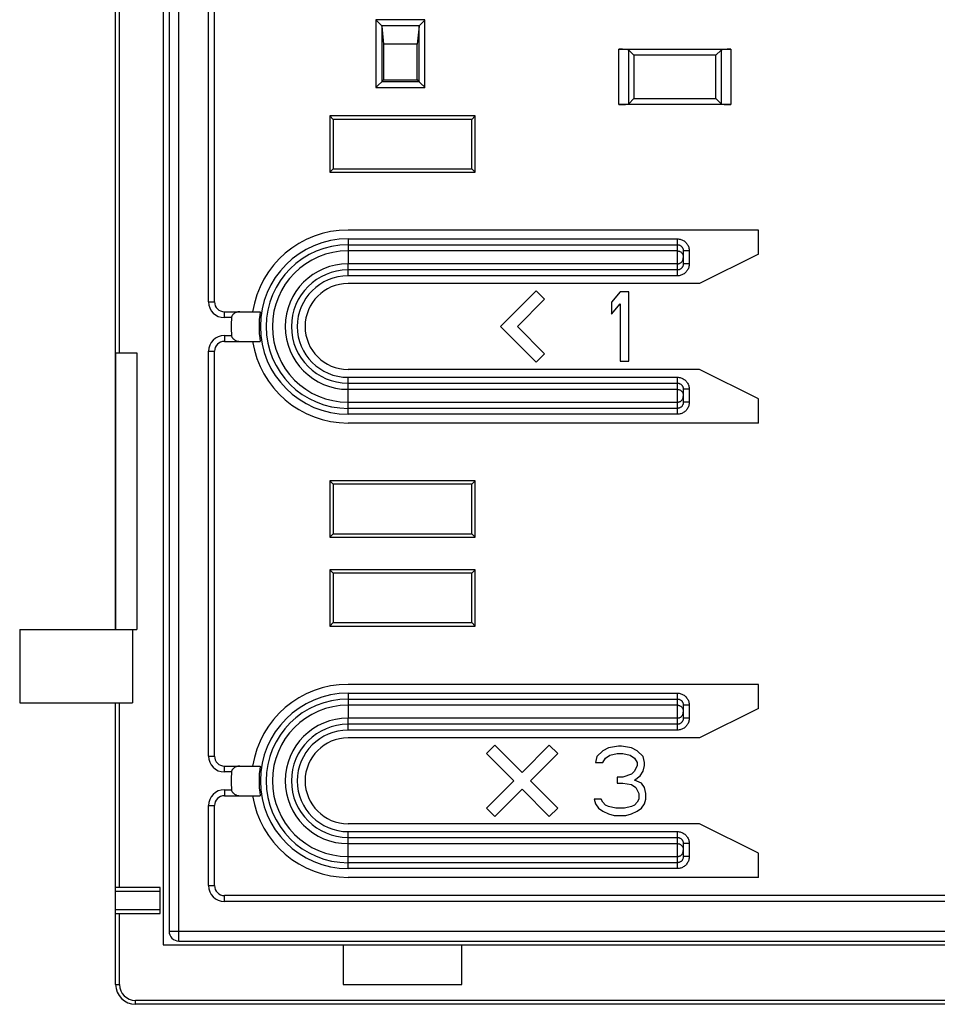
# Model space of a CAD drawing. Units: millimetres. Extents: x 76 to 227, y 47 to 184.
# Drawn here: x 131 to 177, y 47 to 97 of the extents above; entities that cross this region are included whole.
import ezdxf

# ---------------------------------------------------------------- set-up
doc = ezdxf.new("R2010")
doc.units = ezdxf.units.MM
doc.header["$LTSCALE"] = 16.335
doc.layers.get('0').update_dxf_attribs({"linetype": 'CONTINUOUS'})
for name, color, linetype in [('ASSI', 7, 'CONTINUOUS'), ('DRAFT', 7, 'CONTINUOUS'), ('RACCORDO', 7, 'CONTINUOUS'), ('SMUSSO', 7, 'CONTINUOUS')]:
    doc.layers.add(name, color=color, linetype=linetype)

msp = doc.modelspace()

# ---------------------------------------------------------------- linework, layer by layer
at = {"color": 7, "linetype": 'CONTINUOUS'}
for p, q in [((138.133, 158.633), (138.133, 50.133)), ((156.996, 83.211), (155.193, 81.408)), ((157.42, 82.787), (156.996, 83.211)), ((161.233, 83.158), (160.796, 82.637)), ((161.671, 83.158), (161.233, 83.158)), ((161.671, 79.658), (161.671, 83.158)), ((156.042, 81.408), (157.42, 82.787)), ((160.796, 82.637), (160.796, 82.041)), ((160.796, 82.041), (161.233, 82.562)), ((161.233, 82.562), (161.233, 79.658)), ((155.193, 81.408), (156.996, 79.605)), ((157.42, 80.029), (156.042, 81.408)), ((135.733, 80.083), (135.733, 66.083)), ((136.804, 80.083), (136.804, 66.083)), ((156.996, 79.605), (157.42, 80.029)), ((161.233, 79.658), (161.671, 79.658)), ((130.883, 66.083), (136.804, 66.083)), ((130.883, 66.083), (130.883, 62.383)), ((136.583, 66.083), (136.583, 62.383)), ((130.883, 62.383), (136.583, 62.383)), ((154.907, 60.233), (154.483, 59.809)), ((154.483, 59.809), (155.859, 58.433)), ((156.283, 58.857), (154.907, 60.233)), ((157.659, 60.233), (156.283, 58.857)), ((156.707, 58.433), (158.083, 59.809)), ((158.083, 59.809), (157.659, 60.233)), ((160.358, 59.959), (160.066, 59.662)), ((160.65, 60.108), (160.358, 59.959)), ((161.16, 60.183), (160.65, 60.108)), ((160.723, 59.736), (161.087, 59.811)), ((161.087, 59.811), (161.379, 59.811)), ((161.306, 60.183), (161.16, 60.183)), ((161.816, 60.108), (161.306, 60.183)), ((161.379, 59.811), (161.743, 59.736)), ((162.108, 59.959), (161.816, 60.108)), ((162.4, 59.662), (162.108, 59.959)), ((160.066, 59.662), (159.993, 59.364)), ((159.993, 59.364), (160.358, 59.364)), ((160.358, 59.364), (160.504, 59.587)), ((160.504, 59.587), (160.723, 59.736)), ((161.743, 59.736), (161.962, 59.587)), ((161.962, 59.587), (162.108, 59.364)), ((162.108, 59.364), (162.108, 59.215)), ((162.473, 59.364), (162.4, 59.662)), ((162.473, 59.215), (162.473, 59.364)), ((161.816, 58.768), (161.379, 58.619)), ((161.962, 58.917), (161.816, 58.768)), ((162.108, 59.215), (161.962, 58.917)), ((162.254, 58.694), (162.4, 58.917)), ((162.4, 58.917), (162.473, 59.215)), ((155.859, 58.433), (154.483, 57.057)), ((158.083, 57.057), (156.707, 58.433)), ((161.379, 58.619), (161.087, 58.619)), ((161.087, 58.619), (161.087, 58.321)), ((161.087, 58.321), (161.379, 58.321)), ((161.379, 58.321), (161.816, 58.247)), ((161.962, 58.47), (162.254, 58.694)), ((162.327, 58.321), (161.962, 58.47)), ((162.473, 58.098), (162.327, 58.321)), ((154.907, 56.633), (156.283, 58.009)), ((156.283, 58.009), (157.659, 56.633)), ((161.816, 58.247), (162.035, 58.098)), ((162.035, 58.098), (162.181, 57.8)), ((162.181, 57.8), (162.181, 57.502)), ((162.546, 57.8), (162.473, 58.098)), ((162.546, 57.502), (162.546, 57.8)), ((160.285, 57.502), (159.921, 57.502)), ((159.921, 57.502), (159.993, 57.279)), ((159.993, 57.279), (160.139, 57.055)), ((160.358, 57.353), (160.285, 57.502)), ((160.504, 57.204), (160.358, 57.353)), ((162.108, 57.353), (161.962, 57.204)), ((162.181, 57.502), (162.108, 57.353)), ((162.327, 57.055), (162.473, 57.279)), ((162.473, 57.279), (162.546, 57.502)), ((154.483, 57.057), (154.907, 56.633)), ((157.659, 56.633), (158.083, 57.057)), ((160.139, 57.055), (160.358, 56.906)), ((160.358, 56.906), (160.65, 56.757)), ((160.65, 57.13), (160.504, 57.204)), ((161.014, 57.055), (160.65, 57.13)), ((161.452, 57.055), (161.014, 57.055)), ((161.816, 57.13), (161.452, 57.055)), ((161.962, 57.204), (161.816, 57.13)), ((161.816, 56.757), (162.108, 56.906)), ((162.108, 56.906), (162.327, 57.055)), ((160.65, 56.757), (160.941, 56.683)), ((160.941, 56.683), (161.525, 56.683)), ((161.525, 56.683), (161.816, 56.757)), ((138.133, 50.133), (208.333, 50.133)), ((147.233, 50.133), (147.233, 48.133)), ((153.233, 48.133), (153.233, 50.133)), ((147.233, 48.133), (153.233, 48.133))]:
    msp.add_line(p, q, dxfattribs=at)
at = {"color": 250, "linetype": 'CONTINUOUS'}
for p, q in [((147.483, 85.233), (147.483, 84.583)), ((147.483, 77.583), (147.483, 78.233)), ((147.483, 62.258), (147.483, 61.608)), ((147.483, 54.608), (147.483, 55.258))]:
    msp.add_line(p, q, dxfattribs=at)
for centre, radius in [((147.483, 81.408), 3.825), ((147.483, 81.408), 3.175), ((147.483, 58.433), 3.825), ((147.483, 58.433), 3.175)]:
    msp.add_arc(centre, radius, 90, 270, dxfattribs=at)
at = {"layer": 'ASSI', "color": 7, "linetype": 'CONTINUOUS'}
for p, q in [((138.133, 158.633), (138.133, 50.133)), ((135.733, 66.083), (135.733, 144.383)), ((135.733, 80.083), (136.804, 80.083)), ((136.804, 80.083), (136.804, 66.083)), ((130.883, 66.083), (136.804, 66.083)), ((130.883, 66.083), (130.883, 62.383)), ((136.583, 66.083), (136.583, 62.383)), ((130.883, 62.383), (136.583, 62.383)), ((135.733, 48.133), (135.733, 62.383)), ((137.983, 53.033), (135.733, 53.033)), ((137.983, 51.733), (137.983, 53.033)), ((135.733, 51.733), (137.983, 51.733)), ((138.133, 50.133), (208.333, 50.133)), ((147.233, 50.133), (147.233, 48.133)), ((153.233, 48.133), (153.233, 50.133)), ((147.233, 48.133), (153.233, 48.133)), ((209.733, 47.133), (136.733, 47.133))]:
    msp.add_line(p, q, dxfattribs=at)
at = {"layer": 'ASSI', "color": 250, "linetype": 'CONTINUOUS'}
for p, q in [((135.933, 80.083), (135.933, 133.733)), ((135.933, 53.033), (135.933, 62.383)), ((137.983, 52.833), (135.733, 52.833)), ((135.733, 51.933), (137.983, 51.933)), ((135.933, 48.133), (135.933, 51.733)), ((135.733, 48.133), (135.933, 48.133)), ((209.733, 47.333), (136.733, 47.333)), ((136.733, 47.133), (136.733, 47.333))]:
    msp.add_line(p, q, dxfattribs=at)
at = {"layer": 'ASSI', "color": 7, "linetype": 'CONTINUOUS'}
msp.add_arc((136.733, 48.133), 1, 180, 270, dxfattribs=at)
at = {"layer": 'ASSI', "color": 250, "linetype": 'CONTINUOUS'}
msp.add_arc((136.733, 48.133), 0.8, 180, 270, dxfattribs=at)
at = {"layer": 'DRAFT', "color": 7, "linetype": 'CONTINUOUS'}
for p, q in [((150.983, 95.683), (149.283, 95.683)), ((149.283, 95.683), (149.283, 93.883)), ((150.983, 93.883), (150.983, 95.683)), ((166.077, 95.127), (161.939, 95.127)), ((161.939, 95.127), (161.939, 92.939)), ((166.077, 92.939), (166.077, 95.127)), ((149.283, 93.883), (150.983, 93.883)), ((161.939, 92.939), (166.077, 92.939)), ((153.909, 92.059), (146.557, 92.059)), ((146.557, 92.059), (146.733, 91.883)), ((146.557, 92.059), (146.557, 89.207)), ((153.733, 91.883), (146.733, 91.883)), ((146.733, 91.883), (146.733, 89.383)), ((153.909, 92.059), (153.733, 91.883)), ((153.733, 89.383), (153.733, 91.883)), ((153.909, 89.207), (153.909, 92.059)), ((146.557, 89.207), (146.733, 89.383)), ((146.557, 89.207), (153.909, 89.207)), ((146.733, 89.383), (153.733, 89.383)), ((153.909, 89.207), (153.733, 89.383)), ((168.233, 86.289), (147.483, 86.289)), ((168.233, 85.07), (168.233, 86.289)), ((168.233, 85.07), (165.252, 83.579)), ((165.252, 83.579), (147.483, 83.579)), ((165.252, 79.237), (147.483, 79.237)), ((168.233, 77.746), (165.252, 79.237)), ((168.233, 76.527), (168.233, 77.746)), ((168.233, 76.527), (147.483, 76.527)), ((153.909, 73.609), (146.557, 73.609)), ((146.557, 73.609), (146.733, 73.433)), ((146.557, 73.609), (146.557, 70.757)), ((153.733, 73.433), (146.733, 73.433)), ((146.733, 73.433), (146.733, 70.933)), ((153.909, 73.609), (153.733, 73.433)), ((153.733, 70.933), (153.733, 73.433)), ((153.909, 70.757), (153.909, 73.609)), ((146.557, 70.757), (146.733, 70.933)), ((146.557, 70.757), (153.909, 70.757)), ((146.733, 70.933), (153.733, 70.933)), ((153.909, 70.757), (153.733, 70.933)), ((153.909, 69.109), (146.557, 69.109)), ((146.557, 69.109), (146.733, 68.933)), ((146.557, 69.109), (146.557, 66.257)), ((153.733, 68.933), (146.733, 68.933)), ((146.733, 68.933), (146.733, 66.433)), ((153.909, 69.109), (153.733, 68.933)), ((153.733, 66.433), (153.733, 68.933)), ((153.909, 66.257), (153.909, 69.109)), ((146.557, 66.257), (146.733, 66.433)), ((146.557, 66.257), (153.909, 66.257)), ((146.733, 66.433), (153.733, 66.433)), ((153.909, 66.257), (153.733, 66.433)), ((168.233, 63.314), (147.483, 63.314)), ((168.233, 62.095), (168.233, 63.314)), ((168.233, 62.095), (165.252, 60.604)), ((165.252, 60.604), (147.483, 60.604)), ((165.252, 56.262), (147.483, 56.262)), ((168.233, 54.771), (165.252, 56.262)), ((168.233, 53.552), (168.233, 54.771)), ((168.233, 53.552), (147.483, 53.552))]:
    msp.add_line(p, q, dxfattribs=at)
for centre, radius, start, end in [((147.483, 81.408), 4.881, 90, 171.1615), ((147.483, 81.408), 2.171, 90, 270), ((147.483, 81.408), 4.881, 188.8385, 270), ((147.483, 58.433), 4.881, 90, 171.1615), ((147.483, 58.433), 2.171, 90, 270), ((147.483, 58.433), 4.881, 188.8385, 270)]:
    msp.add_arc(centre, radius, start, end, dxfattribs=at)
at = {"layer": 'RACCORDO', "color": 250, "linetype": 'CONTINUOUS'}
for p, q in [((138.933, 50.333), (138.933, 158.433)), ((140.433, 82.658), (140.433, 155.633)), ((135.933, 80.083), (135.933, 133.733)), ((151.371, 96.912), (148.896, 96.912)), ((148.896, 96.912), (148.896, 93.495)), ((149.177, 96.63), (151.089, 96.63)), ((151.371, 93.495), (151.371, 96.912)), ((149.195, 96.597), (149.195, 93.795)), ((151.071, 93.795), (151.071, 96.597)), ((161.175, 92.633), (161.175, 95.433)), ((161.673, 92.673), (161.673, 95.393)), ((166.343, 95.393), (166.343, 92.673)), ((166.841, 95.433), (166.841, 92.633)), ((149.195, 93.795), (151.071, 93.795)), ((148.896, 93.495), (151.371, 93.495)), ((147.483, 85.842), (164.133, 85.842)), ((147.483, 85.842), (147.483, 85.233)), ((164.133, 83.974), (164.133, 85.842)), ((147.483, 85.547), (164.133, 85.547)), ((164.133, 85.233), (147.483, 85.233)), ((164.733, 85.233), (164.433, 85.233)), ((164.733, 85.233), (164.733, 84.583)), ((164.133, 84.583), (147.483, 84.583)), ((147.483, 83.974), (147.483, 84.583)), ((164.133, 84.269), (147.483, 84.269)), ((164.733, 84.583), (164.433, 84.583)), ((164.133, 83.974), (147.483, 83.974)), ((140.433, 82.658), (140.733, 82.658)), ((141.233, 81.858), (141.233, 82.158)), ((141.592, 81.858), (141.233, 81.858)), ((141.233, 80.958), (141.592, 80.958)), ((141.233, 80.958), (141.233, 80.658)), ((140.433, 80.158), (140.733, 80.158)), ((140.433, 59.683), (140.433, 80.158)), ((147.483, 78.842), (164.133, 78.842)), ((147.483, 78.233), (147.483, 78.842)), ((164.133, 76.974), (164.133, 78.842)), ((147.483, 78.547), (164.133, 78.547)), ((147.483, 78.233), (164.133, 78.233)), ((164.733, 78.233), (164.433, 78.233)), ((164.733, 78.233), (164.733, 77.583)), ((147.483, 77.583), (164.133, 77.583)), ((147.483, 76.974), (147.483, 77.583)), ((164.133, 77.269), (147.483, 77.269)), ((164.733, 77.583), (164.433, 77.583)), ((164.133, 76.974), (147.483, 76.974)), ((147.483, 62.867), (164.133, 62.867)), ((147.483, 62.867), (147.483, 62.258)), ((164.133, 60.999), (164.133, 62.867)), ((135.933, 53.033), (135.933, 62.383)), ((147.483, 62.572), (164.133, 62.572)), ((164.133, 62.258), (147.483, 62.258)), ((164.733, 62.258), (164.433, 62.258)), ((164.733, 62.258), (164.733, 61.608)), ((164.133, 61.608), (147.483, 61.608)), ((147.483, 60.999), (147.483, 61.608)), ((164.133, 61.294), (147.483, 61.294)), ((164.733, 61.608), (164.433, 61.608)), ((164.133, 60.999), (147.483, 60.999)), ((140.433, 59.683), (140.733, 59.683)), ((141.233, 58.883), (141.233, 59.183)), ((141.592, 58.883), (141.233, 58.883)), ((141.233, 57.983), (141.592, 57.983)), ((141.233, 57.983), (141.233, 57.683)), ((140.433, 57.183), (140.733, 57.183)), ((140.433, 53.133), (140.433, 57.183)), ((147.483, 55.867), (164.133, 55.867)), ((147.483, 55.258), (147.483, 55.867)), ((164.133, 53.999), (164.133, 55.867)), ((147.483, 55.572), (164.133, 55.572)), ((147.483, 55.258), (164.133, 55.258)), ((164.733, 55.258), (164.433, 55.258)), ((164.733, 55.258), (164.733, 54.608)), ((147.483, 54.608), (164.133, 54.608)), ((147.483, 53.999), (147.483, 54.608)), ((164.133, 54.294), (147.483, 54.294)), ((164.733, 54.608), (164.433, 54.608)), ((164.133, 53.999), (147.483, 53.999)), ((137.983, 52.833), (135.733, 52.833)), ((140.433, 53.133), (140.733, 53.133)), ((141.233, 52.333), (141.233, 52.633)), ((205.233, 52.333), (141.233, 52.333)), ((135.733, 51.933), (137.983, 51.933)), ((135.933, 48.133), (135.933, 51.733)), ((138.433, 50.833), (208.033, 50.833)), ((135.733, 48.133), (135.933, 48.133)), ((209.733, 47.333), (136.733, 47.333)), ((136.733, 47.133), (136.733, 47.333))]:
    msp.add_line(p, q, dxfattribs=at)
at = {"layer": 'RACCORDO', "color": 7, "linetype": 'CONTINUOUS'}
for p, q in [((138.433, 157.933), (138.433, 50.833)), ((140.733, 82.658), (140.733, 155.633)), ((135.733, 80.083), (135.733, 144.383)), ((148.924, 96.884), (148.896, 96.912)), ((149.177, 96.63), (148.924, 96.884)), ((151.089, 96.63), (151.342, 96.884)), ((151.342, 96.884), (151.371, 96.912)), ((149.195, 96.597), (149.283, 95.683)), ((151.071, 96.597), (150.983, 95.683)), ((161.175, 95.433), (166.841, 95.433)), ((161.673, 95.393), (161.939, 95.127)), ((166.343, 95.393), (166.077, 95.127)), ((149.195, 93.795), (149.194, 93.794)), ((149.195, 93.795), (149.283, 93.883)), ((151.071, 93.795), (150.983, 93.883)), ((151.071, 93.795), (151.072, 93.794)), ((151.233, 93.633), (151.258, 93.608)), ((166.841, 92.633), (161.175, 92.633)), ((161.673, 92.673), (161.939, 92.939)), ((166.343, 92.673), (166.077, 92.939)), ((164.433, 85.233), (164.433, 84.583)), ((141.233, 82.158), (143.043, 82.158)), ((141.233, 80.658), (143.043, 80.658)), ((135.733, 80.083), (136.804, 80.083)), ((140.733, 59.683), (140.733, 80.158)), ((164.433, 78.233), (164.433, 77.583)), ((135.733, 48.133), (135.733, 62.383)), ((164.433, 62.258), (164.433, 61.608)), ((141.233, 59.183), (143.043, 59.183)), ((141.233, 57.683), (143.043, 57.683)), ((140.733, 53.133), (140.733, 57.183)), ((164.433, 55.258), (164.433, 54.608)), ((137.983, 53.033), (135.733, 53.033)), ((137.983, 51.733), (137.983, 53.033)), ((205.233, 52.633), (141.233, 52.633)), ((135.733, 51.733), (137.983, 51.733)), ((138.933, 50.333), (207.533, 50.333)), ((209.733, 47.133), (136.733, 47.133))]:
    msp.add_line(p, q, dxfattribs=at)
for points in [[(149.194, 93.794), (149.185, 93.785), (149.008, 93.608)], [(151.072, 93.794), (151.081, 93.785), (151.233, 93.633)], [(149.008, 93.608), (148.926, 93.525), (148.896, 93.495)], [(151.258, 93.608), (151.34, 93.526), (151.371, 93.495)], [(142.008, 82.158), (141.973, 82.157), (141.94, 82.153), (141.908, 82.148), (141.878, 82.141), (141.849, 82.132), (141.821, 82.122), (141.794, 82.111), (141.769, 82.098), (141.746, 82.085), (141.723, 82.07), (141.702, 82.053), (141.683, 82.036), (141.666, 82.019), (141.65, 82), (141.636, 81.981), (141.624, 81.961), (141.613, 81.941), (141.605, 81.92), (141.598, 81.899), (141.594, 81.879), (141.592, 81.858)], [(141.592, 80.958), (141.594, 80.937), (141.598, 80.916), (141.605, 80.896), (141.613, 80.875), (141.623, 80.855), (141.636, 80.835), (141.65, 80.816), (141.665, 80.797), (141.683, 80.779), (141.702, 80.762), (141.723, 80.746), (141.746, 80.731), (141.769, 80.717), (141.794, 80.705), (141.821, 80.693), (141.848, 80.683), (141.878, 80.675), (141.908, 80.668), (141.94, 80.662), (141.973, 80.659), (142.008, 80.658)], [(142.008, 59.183), (141.974, 59.182), (141.94, 59.178), (141.909, 59.173), (141.878, 59.166), (141.849, 59.158), (141.822, 59.148), (141.795, 59.136), (141.771, 59.124), (141.747, 59.11), (141.725, 59.095), (141.703, 59.079), (141.684, 59.062), (141.666, 59.044), (141.65, 59.026), (141.636, 59.006), (141.624, 58.986), (141.613, 58.966), (141.605, 58.945), (141.598, 58.925), (141.594, 58.904), (141.592, 58.883)], [(141.592, 57.983), (141.594, 57.962), (141.598, 57.941), (141.605, 57.92), (141.613, 57.9), (141.624, 57.879), (141.636, 57.859), (141.65, 57.84), (141.666, 57.821), (141.684, 57.803), (141.703, 57.786), (141.725, 57.77), (141.747, 57.755), (141.771, 57.742), (141.795, 57.729), (141.822, 57.718), (141.849, 57.708), (141.878, 57.7), (141.909, 57.693), (141.94, 57.687), (141.973, 57.684), (142.008, 57.683)]]:
    msp.add_lwpolyline(points, dxfattribs=at)
at = {"layer": 'RACCORDO', "color": 250, "linetype": 'CONTINUOUS'}
for points in [[(164.133, 85.842), (164.178, 85.84), (164.222, 85.835), (164.266, 85.827), (164.309, 85.815), (164.351, 85.8), (164.392, 85.783), (164.431, 85.762), (164.469, 85.737), (164.505, 85.711), (164.539, 85.681), (164.571, 85.649), (164.6, 85.615), (164.627, 85.578), (164.651, 85.539), (164.673, 85.499), (164.691, 85.457), (164.706, 85.414), (164.718, 85.37), (164.726, 85.325), (164.731, 85.279), (164.733, 85.233)], [(164.133, 85.547), (164.155, 85.546), (164.177, 85.543), (164.199, 85.539), (164.221, 85.533), (164.242, 85.525), (164.262, 85.516), (164.282, 85.505), (164.301, 85.493), (164.319, 85.479), (164.336, 85.464), (164.352, 85.447), (164.367, 85.43), (164.38, 85.411), (164.392, 85.391), (164.403, 85.37), (164.412, 85.349), (164.419, 85.326), (164.425, 85.303), (164.43, 85.28), (164.432, 85.257), (164.433, 85.233)], [(164.133, 85.233), (164.159, 85.232), (164.185, 85.228), (164.211, 85.223), (164.236, 85.215), (164.26, 85.205), (164.283, 85.193), (164.305, 85.179), (164.326, 85.164), (164.345, 85.146), (164.363, 85.127), (164.379, 85.107), (164.393, 85.085), (164.405, 85.062), (164.415, 85.038), (164.423, 85.014), (164.428, 84.989), (164.432, 84.963), (164.433, 84.937)], [(164.133, 84.583), (164.159, 84.584), (164.185, 84.587), (164.211, 84.593), (164.236, 84.601), (164.26, 84.611), (164.283, 84.622), (164.305, 84.636), (164.326, 84.652), (164.345, 84.669), (164.363, 84.688), (164.379, 84.709), (164.393, 84.731), (164.405, 84.753), (164.415, 84.777), (164.423, 84.802), (164.428, 84.827), (164.432, 84.853), (164.433, 84.878)], [(164.433, 84.583), (164.432, 84.559), (164.43, 84.536), (164.425, 84.512), (164.419, 84.49), (164.412, 84.467), (164.403, 84.446), (164.392, 84.425), (164.38, 84.405), (164.367, 84.386), (164.352, 84.368), (164.336, 84.352), (164.319, 84.337), (164.301, 84.323), (164.282, 84.311), (164.262, 84.3), (164.242, 84.291), (164.221, 84.283), (164.199, 84.277), (164.177, 84.273), (164.155, 84.27), (164.133, 84.269)], [(164.733, 84.583), (164.731, 84.536), (164.726, 84.491), (164.718, 84.446), (164.706, 84.402), (164.691, 84.358), (164.673, 84.317), (164.651, 84.276), (164.627, 84.238), (164.6, 84.201), (164.571, 84.167), (164.539, 84.135), (164.505, 84.105), (164.469, 84.078), (164.431, 84.054), (164.392, 84.033), (164.351, 84.015), (164.309, 84), (164.266, 83.989), (164.222, 83.98), (164.178, 83.975), (164.133, 83.974)], [(164.133, 78.842), (164.178, 78.84), (164.222, 78.835), (164.266, 78.827), (164.309, 78.815), (164.351, 78.8), (164.392, 78.783), (164.431, 78.762), (164.469, 78.737), (164.505, 78.711), (164.539, 78.681), (164.571, 78.649), (164.6, 78.615), (164.627, 78.578), (164.651, 78.539), (164.673, 78.499), (164.691, 78.457), (164.706, 78.414), (164.718, 78.37), (164.726, 78.325), (164.731, 78.279), (164.733, 78.233)], [(164.133, 78.547), (164.155, 78.546), (164.177, 78.543), (164.199, 78.539), (164.221, 78.533), (164.242, 78.525), (164.262, 78.516), (164.282, 78.505), (164.301, 78.493), (164.319, 78.479), (164.336, 78.464), (164.352, 78.447), (164.367, 78.43), (164.38, 78.411), (164.392, 78.391), (164.403, 78.37), (164.412, 78.349), (164.419, 78.326), (164.425, 78.303), (164.43, 78.28), (164.432, 78.257), (164.433, 78.233)], [(164.133, 78.233), (164.159, 78.232), (164.185, 78.228), (164.211, 78.223), (164.236, 78.215), (164.26, 78.205), (164.283, 78.193), (164.305, 78.179), (164.326, 78.164), (164.345, 78.146), (164.363, 78.127), (164.379, 78.107), (164.393, 78.085), (164.405, 78.062), (164.415, 78.038), (164.423, 78.014), (164.428, 77.989), (164.432, 77.963), (164.433, 77.937)], [(164.133, 77.583), (164.159, 77.584), (164.185, 77.587), (164.211, 77.593), (164.236, 77.601), (164.26, 77.611), (164.283, 77.622), (164.305, 77.636), (164.326, 77.652), (164.345, 77.669), (164.363, 77.688), (164.379, 77.709), (164.393, 77.731), (164.405, 77.753), (164.415, 77.777), (164.423, 77.802), (164.428, 77.827), (164.432, 77.853), (164.433, 77.878)], [(164.433, 77.583), (164.432, 77.559), (164.43, 77.536), (164.425, 77.512), (164.419, 77.49), (164.412, 77.467), (164.403, 77.446), (164.392, 77.425), (164.38, 77.405), (164.367, 77.386), (164.352, 77.368), (164.336, 77.352), (164.319, 77.337), (164.301, 77.323), (164.282, 77.311), (164.262, 77.3), (164.242, 77.291), (164.221, 77.283), (164.199, 77.277), (164.177, 77.273), (164.155, 77.27), (164.133, 77.269)], [(164.733, 77.583), (164.731, 77.536), (164.726, 77.491), (164.718, 77.446), (164.706, 77.402), (164.691, 77.358), (164.673, 77.317), (164.651, 77.276), (164.627, 77.238), (164.6, 77.201), (164.571, 77.167), (164.539, 77.135), (164.505, 77.105), (164.469, 77.078), (164.431, 77.054), (164.392, 77.033), (164.351, 77.015), (164.309, 77), (164.266, 76.989), (164.222, 76.98), (164.178, 76.975), (164.133, 76.974)], [(164.133, 62.867), (164.178, 62.865), (164.222, 62.86), (164.266, 62.852), (164.309, 62.84), (164.351, 62.825), (164.392, 62.808), (164.431, 62.787), (164.469, 62.762), (164.505, 62.736), (164.539, 62.706), (164.571, 62.674), (164.6, 62.64), (164.627, 62.603), (164.651, 62.564), (164.673, 62.524), (164.691, 62.482), (164.706, 62.439), (164.718, 62.395), (164.726, 62.35), (164.731, 62.304), (164.733, 62.258)], [(164.133, 62.572), (164.155, 62.571), (164.177, 62.568), (164.199, 62.564), (164.221, 62.558), (164.242, 62.55), (164.262, 62.541), (164.282, 62.53), (164.301, 62.518), (164.319, 62.504), (164.336, 62.489), (164.352, 62.472), (164.367, 62.455), (164.38, 62.436), (164.392, 62.416), (164.403, 62.395), (164.412, 62.374), (164.419, 62.351), (164.425, 62.328), (164.43, 62.305), (164.432, 62.282), (164.433, 62.258)], [(164.133, 62.258), (164.159, 62.257), (164.185, 62.253), (164.211, 62.248), (164.236, 62.24), (164.26, 62.23), (164.283, 62.218), (164.305, 62.204), (164.326, 62.189), (164.345, 62.171), (164.363, 62.152), (164.379, 62.132), (164.393, 62.11), (164.405, 62.087), (164.415, 62.063), (164.423, 62.039), (164.428, 62.014), (164.432, 61.988), (164.433, 61.962)], [(164.133, 61.608), (164.159, 61.609), (164.185, 61.612), (164.211, 61.618), (164.236, 61.626), (164.26, 61.636), (164.283, 61.647), (164.305, 61.661), (164.326, 61.677), (164.345, 61.694), (164.363, 61.713), (164.379, 61.734), (164.393, 61.756), (164.405, 61.778), (164.415, 61.802), (164.423, 61.827), (164.428, 61.852), (164.432, 61.878), (164.433, 61.903)], [(164.433, 61.608), (164.432, 61.584), (164.43, 61.561), (164.425, 61.537), (164.419, 61.515), (164.412, 61.492), (164.403, 61.471), (164.392, 61.45), (164.38, 61.43), (164.367, 61.411), (164.352, 61.393), (164.336, 61.377), (164.319, 61.362), (164.301, 61.348), (164.282, 61.336), (164.262, 61.325), (164.242, 61.316), (164.221, 61.308), (164.199, 61.302), (164.177, 61.298), (164.155, 61.295), (164.133, 61.294)], [(164.733, 61.608), (164.731, 61.561), (164.726, 61.516), (164.718, 61.471), (164.706, 61.427), (164.691, 61.383), (164.673, 61.342), (164.651, 61.301), (164.627, 61.263), (164.6, 61.226), (164.571, 61.192), (164.539, 61.16), (164.505, 61.13), (164.469, 61.103), (164.431, 61.079), (164.392, 61.058), (164.351, 61.04), (164.309, 61.025), (164.266, 61.014), (164.222, 61.005), (164.178, 61), (164.133, 60.999)], [(164.133, 55.867), (164.178, 55.865), (164.222, 55.86), (164.266, 55.852), (164.309, 55.84), (164.351, 55.825), (164.392, 55.808), (164.431, 55.787), (164.469, 55.762), (164.505, 55.736), (164.539, 55.706), (164.571, 55.674), (164.6, 55.64), (164.627, 55.603), (164.651, 55.564), (164.673, 55.524), (164.691, 55.482), (164.706, 55.439), (164.718, 55.395), (164.726, 55.35), (164.731, 55.304), (164.733, 55.258)], [(164.133, 55.572), (164.155, 55.571), (164.177, 55.568), (164.199, 55.564), (164.221, 55.558), (164.242, 55.55), (164.262, 55.541), (164.282, 55.53), (164.301, 55.518), (164.319, 55.504), (164.336, 55.489), (164.352, 55.472), (164.367, 55.455), (164.38, 55.436), (164.392, 55.416), (164.403, 55.395), (164.412, 55.374), (164.419, 55.351), (164.425, 55.328), (164.43, 55.305), (164.432, 55.282), (164.433, 55.258)], [(164.133, 55.258), (164.159, 55.257), (164.185, 55.253), (164.211, 55.248), (164.236, 55.24), (164.26, 55.23), (164.283, 55.218), (164.305, 55.204), (164.326, 55.189), (164.345, 55.171), (164.363, 55.152), (164.379, 55.132), (164.393, 55.11), (164.405, 55.087), (164.415, 55.063), (164.423, 55.039), (164.428, 55.014), (164.432, 54.988), (164.433, 54.962)], [(164.133, 54.608), (164.159, 54.609), (164.185, 54.612), (164.211, 54.618), (164.236, 54.626), (164.26, 54.636), (164.283, 54.647), (164.305, 54.661), (164.326, 54.677), (164.345, 54.694), (164.363, 54.713), (164.379, 54.734), (164.393, 54.756), (164.405, 54.778), (164.415, 54.802), (164.423, 54.827), (164.428, 54.852), (164.432, 54.878), (164.433, 54.903)], [(164.433, 54.608), (164.432, 54.584), (164.43, 54.561), (164.425, 54.537), (164.419, 54.515), (164.412, 54.492), (164.403, 54.471), (164.392, 54.45), (164.38, 54.43), (164.367, 54.411), (164.352, 54.393), (164.336, 54.377), (164.319, 54.362), (164.301, 54.348), (164.282, 54.336), (164.262, 54.325), (164.242, 54.316), (164.221, 54.308), (164.199, 54.302), (164.177, 54.298), (164.155, 54.295), (164.133, 54.294)], [(164.733, 54.608), (164.731, 54.561), (164.726, 54.516), (164.718, 54.471), (164.706, 54.427), (164.691, 54.383), (164.673, 54.342), (164.651, 54.301), (164.627, 54.263), (164.6, 54.226), (164.571, 54.192), (164.539, 54.16), (164.505, 54.13), (164.469, 54.103), (164.431, 54.079), (164.392, 54.058), (164.351, 54.04), (164.309, 54.025), (164.266, 54.014), (164.222, 54.005), (164.178, 54), (164.133, 53.999)]]:
    msp.add_lwpolyline(points, dxfattribs=at)
for centre, radius, start, end in [((147.483, 81.408), 4.434, 90, 270), ((147.483, 81.408), 4.139, 90, 270), ((147.483, 81.408), 2.861, 90, 270), ((147.483, 81.408), 2.566, 90, 270), ((141.233, 82.658), 0.8, 180, 270), ((141.233, 80.158), 0.8, 90, 180), ((147.483, 58.433), 4.434, 90, 270), ((147.483, 58.433), 4.139, 90, 270), ((147.483, 58.433), 2.861, 90, 270), ((147.483, 58.433), 2.566, 90, 270), ((141.233, 59.683), 0.8, 180, 270), ((141.233, 57.183), 0.8, 90, 180), ((141.233, 53.133), 0.8, 180, 270), ((136.733, 48.133), 0.8, 180, 270)]:
    msp.add_arc(centre, radius, start, end, dxfattribs=at)
at = {"layer": 'RACCORDO', "color": 7, "linetype": 'CONTINUOUS'}
for centre, radius, start, end in [((141.233, 82.658), 0.5, 180, 270), ((147.733, 81.408), 6.158, 175.8093, 184.1907), ((141.233, 80.158), 0.5, 90, 180), ((141.233, 59.683), 0.5, 180, 270), ((147.733, 58.433), 6.158, 175.8093, 184.1907), ((141.233, 57.183), 0.5, 90, 180), ((141.233, 53.133), 0.5, 180, 270), ((138.933, 50.833), 0.5, 180, 270), ((136.733, 48.133), 1, 180, 270)]:
    msp.add_arc(centre, radius, start, end, dxfattribs=at)
for centre, major_axis, ratio, start_param, end_param in [((148.896, 96.593), (0.3, 0), 0.36397, 0.034907, 0.349066), ((151.371, 96.593), (0.3, 0), 0.36397, 2.792527, 3.106686), ((161.175, 95.389), (0.5, 0), 0.087489, 0.087266, 1.570796), ((166.841, 95.389), (0.5, 0), 0.087489, 1.570796, 3.054326), ((161.175, 92.677), (0.5, 0), 0.087489, -1.570796, -0.087266), ((166.841, 92.677), (0.5, 0), 0.087489, -3.054326, -1.570796)]:
    msp.add_ellipse(centre, major_axis=major_axis, ratio=ratio, start_param=start_param, end_param=end_param, dxfattribs=at)
at = {"layer": 'SMUSSO', "color": 7, "linetype": 'CONTINUOUS'}
for centre in [(147.733, 81.408), (147.733, 58.433)]:
    msp.add_arc(centre, 4.75, 170.9153, 189.0847, dxfattribs=at)

doc.saveas('drawing.dxf')
